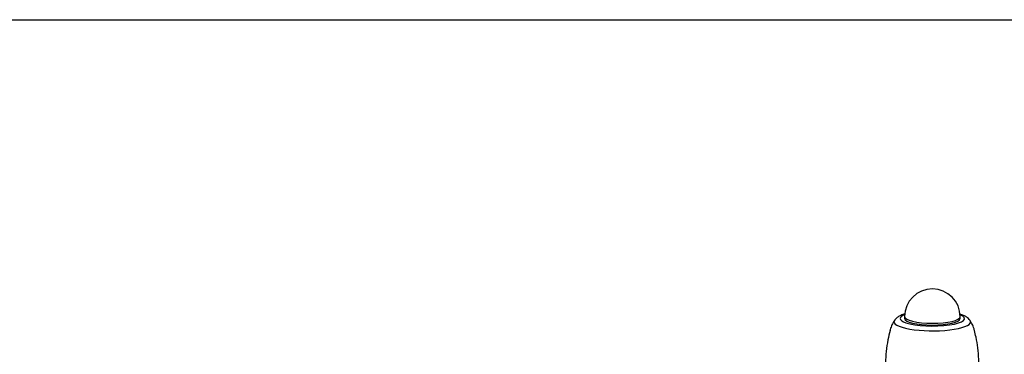
# Model space of a CAD drawing. Units: inches. Extents: x -748 to 40, y -656 to 458.
# Drawn here: x -483 to -218, y 368 to 458 of the extents above; entities that cross this region are included whole.
import ezdxf

# ---------------------------------------------------------------- set-up
doc = ezdxf.new("R2010")
doc.units = ezdxf.units.IN
doc.header["$LTSCALE"] = 1.21
doc.header["$MEASUREMENT"] = 0
doc.layers.get('0').update_dxf_attribs({"linetype": 'CONTINUOUS'})

msp = doc.modelspace()

# ---------------------------------------------------------------- linework, layer by layer
for p, q in [((-244.76, 377.75), (-244.76, 377.26)), ((-229.77, 377.22), (-229.76, 377.7))]:
    msp.add_line(p, q)
msp.add_lwpolyline([(-747.75, 457.89), (39.55, 457.89), (39.55, -655.57), (-747.75, -655.57)], close=True)
msp.add_arc((-237.26, 377.73), 7.5, 359.8376, 179.8376)
for centre, major_axis, start_param, end_param in [((-237.26, 377.24), (-8.64, 0.02), 5.758325, 6.283185), ((-237.26, 377.24), (-8.64, 0.02), 0, 0.602677), ((-237.26, 377.73), (7.5, -0.02), 3.141673, 6.283185), ((-237.26, 377.24), (7.5, -0.02), 3.141673, 6.283185), ((-237.26, 377.24), (-8.64, 0.02), 0.602677, 3.666417), ((-237.27, 376.34), (10.33, -0.03), 2.984397, 6.283185), ((-237.27, 376.34), (10.33, -0.03), 0, 0.157062), ((-237.27, 373.84), (-11.42, 0.03), 6.224655, 6.283185)]:
    msp.add_ellipse(centre, major_axis=major_axis, ratio=0.234612, start_param=start_param, end_param=end_param)
for points, knots in [([(-244.65, 378.48), (-244.84, 378.42), (-245.4, 378.24), (-246.14, 377.92), (-246.82, 377.46), (-247.24, 377.1), (-247.39, 376.84), (-247.41, 376.8)], [0, 0, 0, 0, 0.16703, 0.506902, 0.755736, 0.960665, 1, 1, 1, 1]), ([(-227.14, 376.76), (-227.19, 376.86), (-227.39, 377.13), (-227.83, 377.5), (-228.47, 377.91), (-229.16, 378.21), (-229.68, 378.38), (-229.88, 378.44)], [0, 0, 0, 0, 0.090462, 0.28899, 0.524388, 0.825636, 1, 1, 1, 1]), ([(-247.42, 376.8), (-247.45, 376.77), (-247.74, 376.39), (-248.15, 375.55), (-248.53, 374.66), (-248.64, 374.14), (-248.65, 374.05)], [0, 0, 0, 0, 0.040723, 0.476057, 0.914939, 1, 1, 1, 1]), ([(-225.9, 374), (-225.96, 374.29), (-226.16, 374.98), (-226.57, 375.91), (-226.95, 376.5), (-227.11, 376.73)], [0, 0, 0, 0, 0.294989, 0.720446, 1, 1, 1, 1]), ([(-248.65, 374.05), (-248.88, 373.2), (-249.3, 371.32), (-249.72, 368.39), (-249.92, 365.3), (-249.89, 362.23), (-249.62, 359.21), (-249.31, 357.05), (-249.03, 355.91), (-248.99, 355.74)], [0, 0, 0, 0, 0.143422, 0.312767, 0.48021, 0.645796, 0.809554, 0.971484, 1, 1, 1, 1]), ([(-225.67, 355.67), (-225.56, 356.12), (-225.23, 357.59), (-224.89, 360.12), (-224.68, 363.21), (-224.71, 366.27), (-224.98, 369.29), (-225.38, 371.87), (-225.75, 373.41), (-225.9, 373.99)], [0, 0, 0, 0, 0.075442, 0.244741, 0.41214, 0.577683, 0.741398, 0.903285, 1, 1, 1, 1])]:
    msp.add_open_spline(points, degree=3, knots=knots)

doc.saveas('drawing.dxf')
